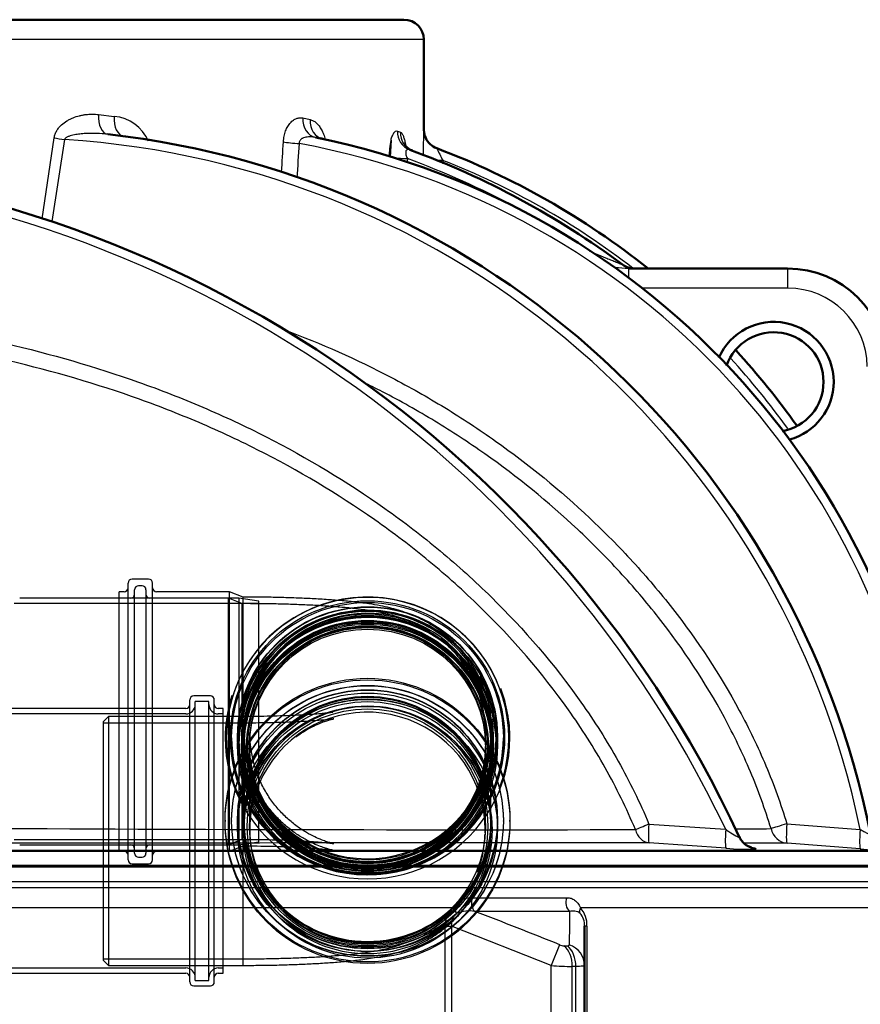
# Model space of a CAD drawing. Units: millimetres. Extents: x 0 to 420, y 0 to 297.
# Drawn here: x 275 to 292, y 226 to 246 of the extents above; entities that cross this region are included whole.
import ezdxf
from ezdxf.lldxf.tags import DXFTag

# ---------------------------------------------------------------- set-up
doc = ezdxf.new("R2010")
doc.units = ezdxf.units.MM
for name, color, linetype in [('CEV_PVC_FI125', 7, 'Continuous'), ('CEV_PVC_FI125_SH', 7, 'Continuous'), ('Default', 7, 'Continuous'), ('DRSNA_SPOJKA_DN1', 7, 'Continuous'), ('KOLENO_PVC_FI125', 7, 'Continuous'), ('POVIŠEK_1200X750', 7, 'Continuous'), ('VMESNIK_FI1200_H', 7, 'Continuous')]:
    doc.layers.add(name, color=color, linetype=linetype)
tags = doc.linetypes.add('HIDDEN2', pattern=[4.7625, 3.175, -1.5875]).pattern_tags.tags
tags[6:7] = [DXFTag(74, 4), DXFTag(75, 0), DXFTag(340, '0'), DXFTag(46, 0.0), DXFTag(50, 0.0), DXFTag(44, 0.0), DXFTag(45, 0.0)]
tags[4:5] = [DXFTag(74, 4), DXFTag(75, 0), DXFTag(340, '0'), DXFTag(46, 0.0), DXFTag(50, 0.0), DXFTag(44, 0.0), DXFTag(45, 0.0)]

# ---------------------------------------------------------------- blocks, each defined once
blk = doc.blocks.new('SE6')
at = {"layer": 'CEV_PVC_FI125', "color": 7, "linetype": 'HIDDEN2', "lineweight": 25}
for p, q in [((279.408, 231.671), (279.408, 231.662)), ((279.54, 231.671), (279.54, 231.651)), ((284.492, 231.651), (284.492, 231.671)), ((284.624, 231.662), (284.624, 231.671)), ((279.156, 231.648), (279.156, 231.619)), ((279.18, 231.637), (279.18, 231.631)), ((279.264, 231.646), (279.264, 231.621)), ((279.288, 231.637), (279.288, 231.631)), ((279.408, 231.605), (279.408, 231.475)), ((279.432, 231.614), (279.432, 231.476)), ((279.54, 231.616), (279.54, 231.477)), ((279.648, 231.461), (279.648, 229.86)), ((284.384, 229.86), (284.384, 231.461)), ((284.492, 231.477), (284.492, 231.616)), ((284.516, 231.477), (284.516, 231.605)), ((284.6, 231.476), (284.6, 231.614)), ((284.624, 231.475), (284.624, 231.605)), ((284.744, 231.631), (284.744, 231.637)), ((284.768, 231.621), (284.768, 231.646)), ((284.852, 231.631), (284.852, 231.637)), ((284.876, 231.619), (284.876, 231.648)), ((279.54, 231.451), (279.54, 229.895)), ((284.492, 229.895), (284.492, 231.451))]:
    blk.add_line(p, q, dxfattribs=at)
for centre, major_axis, start_param, end_param in [((282.016, 231.631), (2.836, 0), 0, 3.445378), ((282.016, 231.637), (-2.836, 0), 2.772892, 6.283185), ((282.016, 231.614), (2.584, 0), 0.658218, 6.283185), ((282.016, 231.476), (2.584, 0), 0.906173, 6.283185), ((282.016, 231.651), (2.476, 0), 1.094353, 3.497075), ((282.016, 231.671), (2.476, 0), 0, 3.459033), ((282.016, 231.653), (-2.531, 0), 3.334399, 6.283185), ((282.016, 231.616), (-2.476, 0), 3.98705, 6.283185), ((282.016, 231.651), (2.476, 0), 0, 0.931207), ((282.016, 231.616), (-2.476, 0), 0, 3.864809), ((282.016, 231.476), (2.584, 0), 0, 0.837345), ((282.016, 231.614), (2.584, 0), 0, 0.5089), ((282.016, 231.621), (-2.752, 0), 5.839466, 6.283185), ((282.016, 231.621), (-2.752, 0), 0, 3.56844), ((282.016, 231.619), (2.86, 0), 2.833516, 3.141593), ((282.016, 231.619), (2.86, 0), 0, 0.362162), ((282.016, 231.653), (-2.531, 0), 0.043653, 3.28534), ((282.016, 231.653), (-2.531, 0), 0, 0.013143), ((282.016, 231.671), (2.476, 0), 3.75858, 6.283185), ((282.016, 231.648), (-2.86, 0), 0, 3.141593), ((282.016, 231.637), (-2.836, 0), 0, 0.542798), ((282.016, 231.631), (2.728, 0), 3.141593, 6.283185), ((282.016, 231.651), (2.476, 0), 3.519045, 6.283185)]:
    blk.add_ellipse(centre, major_axis=major_axis, ratio=0.996084, start_param=start_param, end_param=end_param, dxfattribs=at)
for centre, major_axis in [((282.016, 231.646), (2.752, 0)), ((282.016, 231.637), (-2.728, 0)), ((282.016, 231.671), (-2.608, 0)), ((282.016, 231.662), (-2.608, 0)), ((282.016, 231.605), (2.608, 0)), ((282.016, 231.475), (2.608, 0)), ((282.016, 231.605), (2.5, 0)), ((282.016, 231.463), (2.527, 0)), ((282.016, 231.477), (2.5, 0)), ((282.016, 231.451), (2.5, 0)), ((282.016, 231.477), (2.476, 0)), ((282.016, 231.451), (2.476, 0)), ((282.016, 231.461), (2.427, 0)), ((282.016, 231.463), (-2.411, 0)), ((282.016, 231.461), (2.368, 0)), ((282.016, 229.895), (-2.476, 0)), ((282.016, 229.86), (2.416, 0)), ((282.016, 229.86), (2.368, 0))]:
    blk.add_ellipse(centre, major_axis=major_axis, ratio=0.996084, dxfattribs=at)
at = {"layer": 'CEV_PVC_FI125_SH', "color": 7, "linetype": 'HIDDEN2', "lineweight": 25}
for p, q in [((279.432, 234.439), (275.032, 234.439)), ((279.432, 234.439), (279.432, 229.487)), ((279.832, 234.379), (279.432, 234.439)), ((279.832, 234.331), (274.924, 234.331)), ((279.832, 229.547), (279.832, 234.379)), ((274.924, 229.595), (279.832, 229.595)), ((275.032, 229.487), (279.432, 229.487)), ((279.432, 229.487), (279.832, 229.547))]:
    blk.add_line(p, q, dxfattribs=at)
at = {"layer": 'DRSNA_SPOJKA_DN1', "color": 7, "linetype": 'HIDDEN2', "lineweight": 25}
for p, q in [((278.86, 232.475), (278.528, 232.475)), ((278.448, 226.731), (278.448, 232.395)), ((278.556, 226.759), (278.556, 232.367)), ((278.832, 232.367), (278.556, 232.367)), ((278.832, 226.759), (278.832, 232.367)), ((278.94, 226.731), (278.94, 232.395)), ((278.368, 232.223), (274.264, 232.223)), ((278.368, 232.115), (274.264, 232.115)), ((279.116, 232.223), (279.02, 232.223)), ((279.116, 232.115), (279.02, 232.115)), ((279.116, 226.903), (279.116, 232.223)), ((274.264, 227.011), (278.368, 227.011)), ((279.02, 227.011), (279.116, 227.011)), ((274.264, 226.903), (278.368, 226.903)), ((278.556, 226.759), (278.832, 226.759)), ((279.02, 226.903), (279.116, 226.903)), ((278.528, 226.651), (278.86, 226.651))]:
    blk.add_line(p, q, dxfattribs=at)
for centre, radius, start, end in [((278.528, 232.395), 0.08, 90, 180), ((278.86, 232.395), 0.08, 0, 90), ((278.368, 232.303), 0.08, 270, 0), ((278.368, 232.303), 0.188, 270, 0), ((279.02, 232.303), 0.188, 180, 270), ((279.02, 232.303), 0.08, 180, 270), ((278.368, 226.823), 0.188, 0, 90), ((279.02, 226.823), 0.188, 90, 180), ((278.368, 226.823), 0.08, 0, 90), ((278.528, 226.731), 0.08, 180, 270), ((278.86, 226.731), 0.08, 270, 360), ((279.02, 226.823), 0.08, 90, 180)]:
    blk.add_arc(centre, radius, start, end, dxfattribs=at)
at = {"layer": 'KOLENO_PVC_FI125', "color": 7, "linetype": 'HIDDEN2', "lineweight": 25}
for p, q in [((277.62, 234.823), (277.288, 234.823)), ((277.208, 229.183), (277.208, 234.743)), ((277.488, 234.691), (277.42, 234.691)), ((277.7, 229.183), (277.7, 234.743)), ((277.032, 229.355), (277.032, 234.571)), ((277.128, 234.571), (277.032, 234.571)), ((277.26, 234.439), (277.032, 234.439)), ((277.34, 229.315), (277.34, 234.611)), ((277.568, 234.611), (277.568, 229.315)), ((279.222, 234.439), (277.648, 234.439)), ((279.247, 234.571), (277.78, 234.571)), ((279.222, 229.487), (279.222, 234.439)), ((279.491, 234.331), (279.222, 234.439)), ((279.247, 229.355), (279.247, 234.571)), ((279.516, 234.463), (279.247, 234.571)), ((279.516, 229.463), (279.516, 234.463)), ((276.816, 232.063), (276.716, 231.963)), ((276.816, 232.063), (276.816, 227.063)), ((279.516, 232.063), (276.816, 232.063)), ((276.716, 227.163), (276.716, 231.963)), ((279.516, 231.931), (276.716, 231.931)), ((279.648, 231.742), (279.648, 231.494)), ((284.384, 231.494), (284.384, 231.742)), ((284.516, 231.503), (284.516, 231.742)), ((279.156, 229.981), (279.156, 229.951)), ((279.288, 229.969), (279.288, 229.963)), ((279.408, 230.003), (279.408, 229.995)), ((279.408, 229.937), (279.408, 229.807)), ((279.54, 230.003), (279.54, 229.983)), ((279.54, 229.949), (279.54, 229.81)), ((284.492, 229.983), (284.492, 230.003)), ((284.492, 229.81), (284.492, 229.949)), ((284.624, 229.995), (284.624, 230.003)), ((284.624, 229.807), (284.624, 229.937)), ((284.744, 229.963), (284.744, 229.969)), ((284.876, 229.951), (284.876, 229.981)), ((277.032, 229.487), (277.26, 229.487)), ((277.648, 229.487), (279.222, 229.487)), ((279.222, 229.487), (279.493, 229.596)), ((277.032, 229.355), (277.128, 229.355)), ((277.78, 229.355), (279.247, 229.355)), ((279.247, 229.355), (279.516, 229.463)), ((279.516, 227.063), (279.516, 229.463)), ((277.288, 229.103), (277.62, 229.103)), ((277.42, 229.235), (277.488, 229.235)), ((276.716, 227.195), (279.516, 227.195)), ((276.716, 227.163), (276.816, 227.063)), ((276.816, 227.063), (279.516, 227.063))]:
    blk.add_line(p, q, dxfattribs=at)
for centre, radius, start, end in [((277.288, 234.743), 0.08, 90, 180), ((277.62, 234.743), 0.08, 0, 90), ((277.128, 234.651), 0.08, 270, 0), ((277.42, 234.611), 0.08, 90, 180), ((277.488, 234.611), 0.08, 0, 90), ((277.78, 234.651), 0.08, 180, 270), ((277.26, 234.519), 0.08, 270, 0), ((277.648, 234.519), 0.08, 180, 270), ((282.013, 229.786), 2.364, 0, 208.8562), ((281.972, 229.781), 2.324, 164.8859, 208.2304), ((282.013, 229.786), 2.364, 338.8619, 357.7921), ((282.013, 229.786), 2.364, 358.5875, 0), ((277.26, 229.407), 0.08, 0, 90), ((277.648, 229.407), 0.08, 90, 180), ((277.128, 229.275), 0.08, 0, 90), ((277.42, 229.315), 0.08, 180, 270), ((277.488, 229.315), 0.08, 270, 0), ((277.78, 229.275), 0.08, 90, 180), ((277.288, 229.183), 0.08, 180, 270), ((277.62, 229.183), 0.08, 270, 360)]:
    blk.add_arc(centre, radius, start, end, dxfattribs=at)
for centre, major_axis in [((282.016, 231.503), (-2.5, 0)), ((282.016, 231.494), (2.4, 0)), ((282.016, 231.494), (2.368, 0)), ((282.016, 229.981), (-2.86, 0)), ((282.016, 229.951), (-2.86, 0)), ((282.016, 229.969), (2.728, 0)), ((282.016, 229.963), (-2.728, 0)), ((282.016, 230.003), (-2.608, 0)), ((282.016, 229.995), (-2.608, 0)), ((282.016, 229.937), (-2.608, 0)), ((282.016, 230.003), (-2.476, 0)), ((282.016, 229.983), (-2.476, 0)), ((282.016, 229.807), (-2.608, 0)), ((282.016, 229.784), (-2.5, 0)), ((282.016, 229.949), (2.476, 0)), ((282.016, 229.81), (2.476, 0))]:
    blk.add_ellipse(centre, major_axis=major_axis, ratio=0.996084, dxfattribs=at)
for major_axis, start_param, end_param in [((2.5, 0), 3.141593, 3.395727), ((2.368, 0), 3.141593, 3.475055), ((2.5, 0), 6.274309, 6.283185)]:
    blk.add_ellipse((282.016, 231.742), major_axis=major_axis, ratio=0.996084, start_param=start_param, end_param=end_param, dxfattribs=at)
for points, knots in [([(284.516, 231.742), (284.513, 231.85), (284.506, 232.036), (284.451, 232.337), (284.364, 232.619), (284.248, 232.883), (284.108, 233.126), (283.947, 233.345), (283.769, 233.54), (283.579, 233.71), (283.383, 233.854), (283.187, 233.972), (282.994, 234.067), (282.81, 234.142), (282.631, 234.201), (282.453, 234.249), (282.257, 234.291), (282.017, 234.332), (281.744, 234.366), (281.445, 234.394), (281.145, 234.416), (280.832, 234.434), (280.502, 234.447), (280.169, 234.456), (279.833, 234.462), (279.63, 234.462), (279.516, 234.463)], [0, 0, 0, 0, 0.04166, 0.084347, 0.12585, 0.166256, 0.205611, 0.243931, 0.281194, 0.317342, 0.352258, 0.385767, 0.417758, 0.44855, 0.479275, 0.511541, 0.548184, 0.595108, 0.657819, 0.710335, 0.759406, 0.810807, 0.860229, 0.908582, 0.956353, 1, 1, 1, 1]), ([(279.49, 234.331), (279.49, 234.331), (279.49, 234.326), (279.49, 234.309), (279.49, 234.297), (279.49, 234.265), (279.49, 234.246), (279.49, 234.176), (279.49, 234.116), (279.491, 233.966), (279.491, 233.879), (279.491, 233.731), (279.491, 233.678), (279.491, 233.568), (279.491, 233.509), (279.491, 233.328), (279.491, 233.199), (279.491, 232.925), (279.491, 232.778), (279.491, 232.481), (279.491, 232.329), (279.491, 232.018), (279.491, 231.863), (279.491, 231.558), (279.491, 231.405), (279.491, 231.108), (279.491, 230.965), (279.491, 230.694), (279.491, 230.564), (279.491, 230.326), (279.491, 230.218), (279.49, 230.072), (279.49, 230.026), (279.49, 229.94), (279.49, 229.901), (279.49, 229.794), (279.49, 229.735), (279.49, 229.647), (279.49, 229.618), (279.49, 229.598), (279.49, 229.595), (279.49, 229.595)], [0.2642256, 0.2642256, 0.2642256, 0.2642256, 0.28125, 0.28125, 0.296875, 0.296875, 0.3125, 0.3125, 0.34375, 0.34375, 0.375, 0.375, 0.390625, 0.390625, 0.40625, 0.40625, 0.4375, 0.4375, 0.46875, 0.46875, 0.5, 0.5, 0.53125, 0.53125, 0.5625, 0.5625, 0.59375, 0.59375, 0.625, 0.625, 0.65625, 0.65625, 0.671875, 0.671875, 0.6875, 0.6875, 0.71875, 0.71875, 0.75, 0.75, 0.7644187, 0.7644187, 0.7644187, 0.7644187]), ([(284.384, 231.742), (284.381, 231.848), (284.374, 232.029), (284.319, 232.321), (284.233, 232.594), (284.118, 232.849), (283.979, 233.082), (283.82, 233.291), (283.645, 233.476), (283.46, 233.636), (283.27, 233.77), (283.08, 233.879), (282.896, 233.966), (282.719, 234.034), (282.547, 234.088), (282.37, 234.133), (282.165, 234.174), (281.924, 234.211), (281.651, 234.243), (281.354, 234.269), (281.046, 234.29), (280.722, 234.307), (280.392, 234.319), (280.06, 234.326), (279.752, 234.33), (279.575, 234.33), (279.49, 234.33)], [0, 0, 0, 0, 0.041556, 0.084069, 0.125346, 0.165482, 0.204529, 0.242502, 0.279377, 0.31509, 0.349511, 0.382473, 0.41398, 0.444621, 0.475865, 0.509477, 0.549293, 0.603805, 0.661254, 0.713411, 0.768115, 0.819602, 0.869497, 0.91854, 0.967123, 1, 1, 1, 1]), ([(281.317, 232.147), (281.317, 232.147), (281.309, 232.145), (281.267, 232.139), (281.189, 232.13), (281.074, 232.118), (280.92, 232.106), (280.732, 232.094), (280.512, 232.083), (280.266, 232.073), (280.002, 232.067), (279.744, 232.063), (279.592, 232.063), (279.516, 232.063)], [0.5918122, 0.5918122, 0.5918122, 0.5918122, 0.6130877, 0.6412668, 0.6729273, 0.7081253, 0.7465134, 0.7875051, 0.8304614, 0.8748165, 0.9201198, 0.9660269, 1, 1, 1, 1]), ([(280.58, 231.654), (280.629, 231.691), (280.733, 231.762), (280.888, 231.85), (281.033, 231.918), (281.151, 231.963), (281.241, 231.992), (281.303, 232.009), (281.338, 232.016), (281.345, 232.018), (281.321, 232.014), (281.264, 232.006), (281.171, 231.995), (281.041, 231.983), (280.873, 231.97), (280.67, 231.958), (280.439, 231.947), (280.184, 231.939), (279.915, 231.933), (279.683, 231.931), (279.558, 231.931), (279.516, 231.931)], [0.2937907, 0.2937907, 0.2937907, 0.2937907, 0.3291487, 0.3671535, 0.4006504, 0.4298344, 0.4560313, 0.4810245, 0.5065849, 0.5338155, 0.5639507, 0.59787, 0.6359371, 0.6779879, 0.7234575, 0.7716042, 0.8217077, 0.873171, 0.925535, 0.9784532, 1, 1, 1, 1]), ([(279.516, 229.462), (279.544, 229.463), (279.656, 229.463), (279.876, 229.461), (280.149, 229.455), (280.411, 229.447), (280.651, 229.436), (280.864, 229.424), (281.037, 229.41), (281.168, 229.398), (281.256, 229.388), (281.307, 229.381), (281.322, 229.378), (281.305, 229.381), (281.256, 229.392), (281.177, 229.415), (281.067, 229.452), (280.925, 229.51), (280.754, 229.597), (280.562, 229.717), (280.362, 229.872), (280.167, 230.06), (279.99, 230.275), (279.834, 230.516), (279.708, 230.774), (279.628, 230.983), (279.604, 231.093), (279.599, 231.117)], [0, 0, 0, 0, 0.013691, 0.065417, 0.116994, 0.168164, 0.218639, 0.268048, 0.315888, 0.356583, 0.393895, 0.427436, 0.457413, 0.484725, 0.510852, 0.537044, 0.565176, 0.597403, 0.635394, 0.679215, 0.727077, 0.777258, 0.828843, 0.881311, 0.934336, 0.987713, 1, 1, 1, 1]), ([(279.49, 229.594), (279.535, 229.594), (279.663, 229.595), (279.899, 229.592), (280.173, 229.587), (280.435, 229.578), (280.676, 229.567), (280.889, 229.554), (281.062, 229.541), (281.192, 229.528), (281.28, 229.518), (281.331, 229.51), (281.346, 229.507), (281.329, 229.511), (281.28, 229.522), (281.201, 229.545), (281.092, 229.584), (280.952, 229.643), (280.784, 229.732), (280.596, 229.854), (280.403, 230.012), (280.219, 230.2), (280.051, 230.417), (279.91, 230.655), (279.818, 230.848), (279.787, 230.951), (279.781, 230.971)], [0, 0, 0, 0, 0.023635, 0.07844, 0.133072, 0.187277, 0.240758, 0.293129, 0.343864, 0.387051, 0.42663, 0.462153, 0.493813, 0.522562, 0.549978, 0.577423, 0.606868, 0.640595, 0.680292, 0.725856, 0.775355, 0.827102, 0.880221, 0.934197, 0.988711, 1, 1, 1, 1]), ([(284.23, 228.939), (284.255, 229.006), (284.297, 229.134), (284.327, 229.265), (284.34, 229.327)], [0.85826529, 0.85826529, 0.85826529, 0.85826529, 0.88856765, 0.91537976, 0.91537976, 0.91537976, 0.91537976]), ([(279.516, 227.063), (279.581, 227.063), (279.742, 227.063), (280.034, 227.066), (280.364, 227.074), (280.689, 227.085), (281.002, 227.101), (281.305, 227.12), (281.599, 227.145), (281.897, 227.177), (282.167, 227.217), (282.407, 227.265), (282.61, 227.318), (282.803, 227.381), (283.006, 227.463), (283.217, 227.569), (283.433, 227.705), (283.646, 227.871), (283.847, 228.065), (284.03, 228.286), (284.188, 228.529), (284.319, 228.792), (284.39, 228.99), (284.421, 229.097), (284.424, 229.111)], [0, 0, 0, 0, 0.024895, 0.072304, 0.1198702, 0.1677834, 0.2163258, 0.265937, 0.3174136, 0.3724867, 0.4362025, 0.4822758, 0.5166556, 0.5503537, 0.5840898, 0.6191921, 0.6563181, 0.6950217, 0.7347601, 0.7751784, 0.8160435, 0.8571979, 0.89854, 0.9044546, 0.9044546, 0.9044546, 0.9044546]), ([(283.144, 227.684), (283.214, 227.723), (283.355, 227.812), (283.56, 227.971), (283.755, 228.16), (283.915, 228.355), (284.005, 228.49), (284.04, 228.549)], [0.6154865, 0.6154865, 0.6154865, 0.6154865, 0.6510797, 0.6889391, 0.7278698, 0.767503, 0.7966961, 0.7966961, 0.7966961, 0.7966961]), ([(279.516, 227.195), (279.581, 227.195), (279.741, 227.195), (280.032, 227.198), (280.36, 227.206), (280.683, 227.217), (280.994, 227.232), (281.294, 227.252), (281.585, 227.276), (281.877, 227.308), (282.137, 227.346), (282.367, 227.392), (282.559, 227.441), (282.721, 227.492), (282.824, 227.532), (282.863, 227.548)], [0, 0, 0, 0, 0.0249795, 0.0725485, 0.120268, 0.1683179, 0.216966, 0.2666282, 0.3180535, 0.3728528, 0.4356195, 0.4797584, 0.5140247, 0.5473574, 0.5674506, 0.5674506, 0.5674506, 0.5674506])]:
    blk.add_open_spline(points, degree=3, knots=knots, dxfattribs=at)
for points in [[(279.729, 230.387), (279.744, 230.442), (279.759, 230.492), (279.774, 230.54)], [(284.379, 229.865), (284.378, 229.884), (284.377, 229.903), (284.375, 229.922)]]:
    blk.add_open_spline(points, degree=3, dxfattribs=at)
at = {"layer": 'POVIŠEK_1200X750', "color": 7, "linetype": 'Continuous', "lineweight": 50}
for p, q in [((252.748, 246.063), (282.748, 246.063)), ((283.148, 243.842), (283.148, 245.663)), ((287.257, 241.063), (290.453, 241.063)), ((293.741, 229.361), (241.755, 229.361)), ((294.228, 229.063), (241.268, 229.063))]:
    blk.add_line(p, q, dxfattribs=at)
at = {"layer": 'POVIŠEK_1200X750', "color": 7, "linetype": 'Continuous', "lineweight": 25}
for p, q in [((283.148, 245.663), (252.348, 245.663)), ((276.617, 244.158), (276.932, 244.119)), ((280.719, 244.088), (280.862, 244.057)), ((282.616, 243.825), (282.676, 243.802)), ((275.484, 242.064), (275.726, 243.689)), ((275.931, 243.654), (275.679, 242.005)), ((282.488, 243.644), (282.472, 243.299)), ((283.527, 243.238), (283.527, 243.169)), ((287.257, 241.063), (287.257, 240.882)), ((290.453, 241.063), (290.453, 240.67)), ((290.453, 240.67), (287.534, 240.67)), ((287.666, 229.903), (289.208, 229.8)), ((290.437, 229.908), (291.909, 229.794)), ((289.214, 229.418), (287.672, 229.522)), ((291.912, 229.403), (290.44, 229.518)), ((289.816, 229.413), (289.818, 229.407)), ((289.818, 229.407), (289.821, 229.401))]:
    blk.add_line(p, q, dxfattribs=at)
at = {"layer": 'POVIŠEK_1200X750', "color": 7, "linetype": 'Continuous', "lineweight": 50}
for centre, radius, start, end in [((282.748, 245.663), 0.4, 0, 90), ((274.84, 226.256), 17.615, 11.2601, 83.603), ((283.507, 243.847), 0.359, 180.1788, 206.4425), ((277.85, 228.303), 15.707, 5.159, 78.5191), ((283.548, 243.854), 0.4, 204.6621, 249.3041), ((277.103, 227.678), 16.791, 53.3096, 69.9302), ((277.867, 228.817), 15.674, 51.3767, 69.3041), ((268.175, 219.741), 23.496, 24.8949, 91.0421), ((287.374, 241.463), 0.4, 233.3096, 270), ((290.453, 239.063), 2, 1, 90), ((290.173, 238.788), 1.204, 0, 156.4531), ((290.173, 238.784), 1, 0, 160.9285), ((277.867, 228.817), 15.674, 35.4457, 42.5387), ((290.173, 238.784), 1, 279.6055, 0), ((290.173, 238.788), 1.204, 285.1337, 0)]:
    blk.add_arc(centre, radius, start, end, dxfattribs=at)
at = {"layer": 'POVIŠEK_1200X750', "color": 7, "linetype": 'Continuous', "lineweight": 25}
for centre, radius, start, end in [((276.862, 243.303), 0.819, 23.1329, 85.1251), ((274.84, 226.256), 17.432, 11.7103, 86.4119), ((-939.311, 316.757), 1221.83, 356.53925, 356.567745), ((-851.215, 313.518), 1134.022, 356.428897, 356.463827), ((277.85, 228.303), 15.525, 5.4949, 79.618), ((284.131, 243.282), 1.683, 167.5898, 179.2409), ((286.208, 243.282), 3.738, 174.4489, 179.7299), ((288.11, 245.67), 5.188, 204.9685, 207.9542), ((277.103, 227.678), 16.608, 61.5941, 69.8793), ((277.867, 228.817), 15.491, 52.2466, 68.5709), ((268.175, 219.741), 23.315, 25.5595, 91.0502), ((286.423, 230.566), 10.529, 85.4569, 86.903), ((290.453, 239.07), 1.6, 1, 90), ((277.867, 228.817), 15.491, 35.6529, 42.3971), ((284.233, 1919.532), 1689.744, 269.614369, 270.107201), ((290.13, 231.002), 1.515, 232.5403, 244.9383), ((286.524, 575.939), 346.148, 270.47816, 270.595), ((284.678, -6549.289), 6778.812, 89.9746981, 90.0992073), ((286.632, -1267.795), 1497.317, 89.8543, 89.887479), ((289.619, 233.059), 3.664, 263.6483, 273.1636), ((289.012, 225.311), 4.18, 78.9113, 79.9885), ((292.429, 234.156), 4.781, 263.791, 270.554)]:
    blk.add_arc(centre, radius, start, end, dxfattribs=at)
for centre, major_axis, ratio, start_param, end_param in [((276.847, 244.158), (0.045, 0.398), 0.573481, 1.635003, 3.141593), ((277.17, 244.119), (0.052, 0.397), 0.593109, 1.648022, 3.141593), ((281.056, 244.088), (0.08, 0.392), 0.837281, 1.73924, 3.141593), ((281.203, 244.057), (0.083, 0.391), 0.84631, 1.748982, 3.141593), ((283.002, 243.825), (0.137, 0.376), 0.961114, 1.90849, 3.141593), ((283.063, 243.802), (0.139, 0.375), 0.965352, 1.913555, 3.141593), ((275.933, 243.689), (-0.396, 0.058), 0.088208, 1.032734, 1.578233), ((280.654, 243.608), (-0.399, 0.025), 0.086639, 0.617553, 1.560372), ((282.828, 243.305), (-0.4, 0.01), 0.082908, 0.831273, 1.542853), ((283.54, 243.27), (-0.4, 0.001), 0.081269, 1.236529, 1.539159), ((287.7, 229.921), (-0.369, -0.154), 0.008221, 0.594092, 1.474839), ((287.7, 229.921), (-0.027, -0.399), 0.082224, 4.762437, 6.231882), ((290.472, 229.916), (-0.383, -0.116), 0.005776, -1.48235, -0.397191), ((290.472, 229.916), (-0.031, -0.399), 0.084396, 4.739184, 6.249019), ((287.7, 229.921), (0, -0.4), 0.806165, 5.042527, 6.196702), ((289.243, 229.816), (-0.027, -0.399), 0.082795, 4.759187, 6.234688), ((290.472, 229.916), (-0.001, -0.4), 0.915838, 4.984039, 6.198317), ((291.944, 229.801), (-0.031, -0.399), 0.085025, 4.737101, 6.251169), ((289.848, 229.805), (-0.363, -0.168), 0.998632, 0, 1.062249), ((289.851, 229.8), (-0.363, -0.168), 0.998615, 0, 1.062689), ((289.846, 229.811), (-0.363, -0.169), 0.998648, 0.213742, 1.061809)]:
    blk.add_ellipse(centre, major_axis=major_axis, ratio=ratio, start_param=start_param, end_param=end_param, dxfattribs=at)
at = {"layer": 'POVIŠEK_1200X750', "color": 7, "linetype": 'Continuous', "lineweight": 50}
blk.add_ellipse((289.846, 229.811), major_axis=(-0.363, -0.169), ratio=0.998648, start_param=0, end_param=0.213742, dxfattribs=at)
at = {"layer": 'POVIŠEK_1200X750', "color": 7, "linetype": 'Continuous', "lineweight": 25}
for points, knots in [([(275.726, 243.689), (275.73, 243.715), (275.736, 243.741), (275.754, 243.789), (275.765, 243.812), (275.79, 243.856), (275.805, 243.876), (275.836, 243.914), (275.852, 243.931), (275.905, 243.98), (275.942, 244.008), (276.001, 244.044), (276.022, 244.055), (276.062, 244.075), (276.083, 244.084), (276.145, 244.109), (276.187, 244.123), (276.251, 244.139), (276.272, 244.143), (276.315, 244.151), (276.337, 244.155), (276.402, 244.163), (276.445, 244.165), (276.531, 244.165), (276.574, 244.163), (276.617, 244.158)], [0, 0, 0, 0, 0.0625, 0.0625, 0.125, 0.125, 0.1875, 0.1875, 0.25, 0.25, 0.375, 0.375, 0.4375, 0.4375, 0.5, 0.5, 0.625, 0.625, 0.6875, 0.6875, 0.75, 0.75, 0.875, 0.875, 1, 1, 1, 1]), ([(280.327, 243.608), (280.33, 243.647), (280.335, 243.686), (280.346, 243.741), (280.351, 243.76), (280.361, 243.795), (280.366, 243.812), (280.379, 243.845), (280.385, 243.861), (280.4, 243.891), (280.408, 243.906), (280.432, 243.947), (280.45, 243.971), (280.478, 244.003), (280.488, 244.012), (280.508, 244.03), (280.518, 244.038), (280.538, 244.052), (280.549, 244.059), (280.57, 244.07), (280.58, 244.074), (280.612, 244.086), (280.634, 244.091), (280.677, 244.094), (280.698, 244.092), (280.719, 244.088)], [0, 0, 0, 0, 0.125, 0.125, 0.1875, 0.1875, 0.25, 0.25, 0.3125, 0.3125, 0.375, 0.375, 0.5, 0.5, 0.5625, 0.5625, 0.625, 0.625, 0.6875, 0.6875, 0.75, 0.75, 0.875, 0.875, 1, 1, 1, 1]), ([(280.862, 244.057), (280.884, 244.052), (280.905, 244.044), (280.947, 244.022), (280.967, 244.008), (280.996, 243.982), (281.006, 243.972), (281.024, 243.952), (281.034, 243.941), (281.06, 243.906), (281.076, 243.881), (281.099, 243.838), (281.107, 243.824), (281.121, 243.793), (281.128, 243.777), (281.147, 243.727), (281.158, 243.692), (281.168, 243.655), (281.168, 243.654), (281.168, 243.653)], [0, 0, 0, 0, 0.125, 0.125, 0.25, 0.25, 0.3125, 0.3125, 0.375, 0.375, 0.5, 0.5, 0.5625, 0.5625, 0.625, 0.625, 0.75, 0.75, 0.752599, 0.752599, 0.752599, 0.752599]), ([(276.802, 243.761), (276.728, 243.769), (276.653, 243.775), (276.503, 243.78), (276.428, 243.779), (276.316, 243.773), (276.278, 243.77), (276.204, 243.762), (276.166, 243.756), (276.111, 243.746), (276.093, 243.741), (276.056, 243.732), (276.038, 243.726), (276.011, 243.716), (276.003, 243.713), (275.986, 243.705), (275.977, 243.7), (275.961, 243.69), (275.953, 243.685), (275.94, 243.671), (275.934, 243.663), (275.931, 243.654)], [0, 0, 0, 0, 0.25, 0.25, 0.5, 0.5, 0.625, 0.625, 0.75, 0.75, 0.8125, 0.8125, 0.875, 0.875, 0.90625, 0.90625, 0.9375, 0.9375, 0.96875, 0.96875, 1, 1, 1, 1]), ([(282.488, 243.644), (282.492, 243.66), (282.496, 243.675), (282.505, 243.704), (282.51, 243.718), (282.52, 243.742), (282.526, 243.754), (282.534, 243.769), (282.536, 243.774), (282.542, 243.783), (282.545, 243.787), (282.559, 243.806), (282.57, 243.817), (282.593, 243.828), (282.605, 243.829), (282.616, 243.825)], [0, 0, 0, 0, 0.125, 0.125, 0.25, 0.25, 0.375, 0.375, 0.4375, 0.4375, 0.5, 0.5, 0.75, 0.75, 1, 1, 1, 1]), ([(282.676, 243.802), (282.685, 243.798), (282.695, 243.791), (282.708, 243.774), (282.713, 243.767), (282.721, 243.752), (282.726, 243.744), (282.738, 243.717), (282.745, 243.695), (282.756, 243.659), (282.759, 243.646), (282.766, 243.619), (282.769, 243.605), (282.775, 243.573), (282.778, 243.555), (282.781, 243.537)], [0, 0, 0, 0, 0.125, 0.125, 0.1875, 0.1875, 0.25, 0.25, 0.375, 0.375, 0.4375, 0.4375, 0.5, 0.5, 0.573548, 0.573548, 0.573548, 0.573548]), ([(283.14, 243.334), (283.14, 243.35), (283.14, 243.366), (283.141, 243.418), (283.141, 243.454), (283.142, 243.524), (283.142, 243.557), (283.143, 243.604), (283.144, 243.619), (283.144, 243.649), (283.144, 243.663), (283.145, 243.704), (283.146, 243.729), (283.146, 243.762), (283.147, 243.772), (283.147, 243.79), (283.147, 243.799), (283.148, 243.822), (283.148, 243.834), (283.148, 243.844), (283.148, 243.846), (283.148, 243.847)], [0.0704086, 0.0704086, 0.0704086, 0.0704086, 0.125, 0.125, 0.25, 0.25, 0.375, 0.375, 0.4375, 0.4375, 0.5, 0.5, 0.625, 0.625, 0.6875, 0.6875, 0.75, 0.75, 0.875, 0.875, 0.9100469, 0.9100469, 0.9100469, 0.9100469]), ([(280.976, 243.696), (280.944, 243.702), (280.911, 243.707), (280.861, 243.709), (280.845, 243.709), (280.812, 243.707), (280.796, 243.705), (280.763, 243.699), (280.747, 243.695), (280.724, 243.686), (280.717, 243.683), (280.702, 243.675), (280.695, 243.671), (280.681, 243.661), (280.675, 243.655), (280.664, 243.642), (280.659, 243.635), (280.651, 243.619), (280.648, 243.61), (280.646, 243.592), (280.646, 243.583), (280.648, 243.573)], [0, 0, 0, 0, 0.25, 0.25, 0.375, 0.375, 0.5, 0.5, 0.625, 0.625, 0.6875, 0.6875, 0.75, 0.75, 0.8125, 0.8125, 0.875, 0.875, 0.9375, 0.9375, 1, 1, 1, 1]), ([(282.865, 243.449), (282.856, 243.452), (282.848, 243.454), (282.832, 243.456), (282.824, 243.455), (282.814, 243.452), (282.81, 243.451), (282.804, 243.447), (282.801, 243.445), (282.796, 243.439), (282.793, 243.436), (282.789, 243.428), (282.788, 243.424), (282.785, 243.414), (282.784, 243.409), (282.783, 243.398), (282.783, 243.393), (282.784, 243.375), (282.785, 243.362), (282.791, 243.337), (282.795, 243.324), (282.805, 243.298), (282.81, 243.285), (282.816, 243.272)], [0, 0, 0, 0, 0.125, 0.125, 0.25, 0.25, 0.3125, 0.3125, 0.375, 0.375, 0.4375, 0.4375, 0.5, 0.5, 0.5625, 0.5625, 0.625, 0.625, 0.75, 0.75, 0.875, 0.875, 1, 1, 1, 1]), ([(286.471, 241.41), (286.516, 241.392), (286.56, 241.375), (286.669, 241.331), (286.733, 241.306), (286.829, 241.267), (286.861, 241.254), (286.924, 241.228), (286.956, 241.216), (287.002, 241.197), (287.017, 241.19), (287.047, 241.178), (287.062, 241.172), (287.083, 241.164), (287.09, 241.161), (287.103, 241.155), (287.109, 241.153), (287.12, 241.148), (287.125, 241.146), (287.133, 241.143), (287.135, 241.142), (287.135, 241.142)], [0.0792328, 0.0792328, 0.0792328, 0.0792328, 0.25, 0.25, 0.5, 0.5, 0.625, 0.625, 0.75, 0.75, 0.8125, 0.8125, 0.875, 0.875, 0.90625, 0.90625, 0.9375, 0.9375, 0.96875, 0.96875, 1, 1, 1, 1]), ([(272.365, 240.001), (272.707, 239.951), (273.049, 239.896), (273.847, 239.753), (274.302, 239.66), (275.656, 239.347), (276.544, 239.091), (277.852, 238.627), (278.284, 238.459), (279.139, 238.093), (279.563, 237.895), (280.809, 237.259), (281.606, 236.78), (282.746, 235.972), (283.118, 235.687), (283.833, 235.091), (284.176, 234.781), (285.165, 233.81), (285.767, 233.111), (286.571, 231.97), (286.823, 231.572), (287.279, 230.756), (287.485, 230.336), (287.666, 229.903)], [0.1410893, 0.1410893, 0.1410893, 0.1410893, 0.1875, 0.1875, 0.25, 0.25, 0.375, 0.375, 0.4375, 0.4375, 0.5, 0.5, 0.625, 0.625, 0.6875, 0.6875, 0.75, 0.75, 0.875, 0.875, 0.9375, 0.9375, 1, 1, 1, 1]), ([(280.351, 239.832), (281.08, 239.559), (281.795, 239.241), (282.678, 238.78), (282.859, 238.681), (283.216, 238.479), (283.393, 238.375), (283.916, 238.055), (284.257, 237.83), (285.254, 237.124), (285.885, 236.61), (286.777, 235.768), (287.067, 235.475), (287.623, 234.867), (287.888, 234.554), (288.643, 233.588), (289.093, 232.908), (289.578, 232.006), (289.672, 231.823), (289.85, 231.452), (289.935, 231.263), (290.176, 230.692), (290.317, 230.304), (290.437, 229.908)], [0.2550299, 0.2550299, 0.2550299, 0.2550299, 0.375, 0.375, 0.40625, 0.40625, 0.4375, 0.4375, 0.5, 0.5, 0.625, 0.625, 0.6875, 0.6875, 0.75, 0.75, 0.875, 0.875, 0.90625, 0.90625, 0.9375, 0.9375, 1, 1, 1, 1]), ([(287.395, 229.791), (287.217, 230.218), (287.014, 230.631), (286.563, 231.434), (286.314, 231.825), (285.52, 232.946), (284.925, 233.632), (283.948, 234.584), (283.609, 234.888), (282.902, 235.472), (282.535, 235.751), (281.41, 236.542), (280.623, 237.01), (279.394, 237.63), (278.975, 237.823), (278.132, 238.18), (277.706, 238.343), (276.417, 238.795), (275.542, 239.042), (274.208, 239.346), (273.76, 239.436), (273.056, 239.559), (272.803, 239.601), (272.55, 239.639)], [0, 0, 0, 0, 0.0625, 0.0625, 0.125, 0.125, 0.25, 0.25, 0.3125, 0.3125, 0.375, 0.375, 0.5, 0.5, 0.5625, 0.5625, 0.625, 0.625, 0.75, 0.75, 0.8125, 0.8125, 0.8474525, 0.8474525, 0.8474525, 0.8474525]), ([(290.119, 229.81), (290.001, 230.198), (289.863, 230.579), (289.627, 231.139), (289.543, 231.324), (289.368, 231.688), (289.277, 231.868), (288.8, 232.751), (288.358, 233.418), (287.615, 234.364), (287.355, 234.67), (286.808, 235.266), (286.524, 235.553), (285.647, 236.376), (285.027, 236.878), (284.047, 237.568), (283.712, 237.787), (283.198, 238.099), (283.024, 238.201), (282.673, 238.398), (282.495, 238.494), (282.189, 238.653), (282.062, 238.717), (281.934, 238.78)], [0, 0, 0, 0, 0.0625, 0.0625, 0.09375, 0.09375, 0.125, 0.125, 0.25, 0.25, 0.3125, 0.3125, 0.375, 0.375, 0.5, 0.5, 0.5625, 0.5625, 0.59375, 0.59375, 0.625, 0.625, 0.647144, 0.647144, 0.647144, 0.647144]), ([(291.909, 229.794), (291.934, 229.78), (291.958, 229.767), (291.993, 229.748), (292.005, 229.742), (292.027, 229.731), (292.037, 229.726), (292.057, 229.716), (292.067, 229.712), (292.079, 229.706), (292.083, 229.704), (292.091, 229.701), (292.094, 229.7), (292.103, 229.696), (292.108, 229.695), (292.114, 229.694), (292.116, 229.694), (292.115, 229.695)], [0, 0, 0, 0, 0.25, 0.25, 0.375, 0.375, 0.5, 0.5, 0.625, 0.625, 0.6875, 0.6875, 0.75, 0.75, 0.875, 0.875, 1, 1, 1, 1])]:
    blk.add_open_spline(points, degree=3, knots=knots, dxfattribs=at)
at = {"layer": 'POVIŠEK_1200X750', "color": 7, "linetype": 'Continuous', "lineweight": 50}
for points, knots in [([(281.12, 243.667), (281.104, 243.672), (281.075, 243.679), (281.067, 243.689), (281.068, 243.689)], [0, 0, 0, 0, 0.1481239, 0.3178915, 0.3178915, 0.3178915, 0.3178915]), ([(282.922, 243.432), (282.904, 243.438), (282.863, 243.452), (282.808, 243.496), (282.77, 243.54), (282.756, 243.566), (282.754, 243.57), (282.754, 243.57)], [0, 0, 0, 0, 0.0603462, 0.1612327, 0.2486058, 0.3260949, 0.3711816, 0.3711816, 0.3711816, 0.3711816]), ([(289.735, 229.429), (289.735, 229.429), (289.733, 229.429), (289.718, 229.433), (289.684, 229.445), (289.629, 229.473), (289.57, 229.517), (289.542, 229.553), (289.529, 229.571)], [0.6881318, 0.6881318, 0.6881318, 0.6881318, 0.7238808, 0.7574072, 0.7940509, 0.8613882, 0.9407165, 1, 1, 1, 1])]:
    blk.add_open_spline(points, degree=3, knots=knots, dxfattribs=at)
at = {"layer": 'POVIŠEK_1200X750', "color": 7, "linetype": 'Continuous', "lineweight": 25}
blk.add_open_spline([(282.816, 243.272), (282.816, 243.246), (282.815, 243.219), (282.814, 243.193)], degree=3, dxfattribs=at)
at = {"layer": 'VMESNIK_FI1200_H', "color": 7, "linetype": 'Continuous', "lineweight": 50}
for p, q in [((294.228, 229.063), (241.268, 229.063)), ((286.375, 227.849), (286.375, 227.061)), ((286.375, 221.065), (286.375, 227.061))]:
    blk.add_line(p, q, dxfattribs=at)
at = {"layer": 'VMESNIK_FI1200_H', "color": 7, "linetype": 'Continuous', "lineweight": 25}
for p, q in [((294.228, 229.038), (241.268, 229.038)), ((293.954, 228.739), (241.542, 228.739)), ((292.586, 228.62), (268.324, 228.62)), ((284.12, 228.421), (286.02, 228.421)), ((283.73, 228.221), (268.336, 228.221)), ((286.074, 228.148), (284.169, 228.148)), ((292.221, 228.221), (286.291, 228.221)), ((283.576, 220.277), (283.576, 227.849)), ((283.576, 227.849), (283.705, 227.849)), ((285.705, 227.061), (283.705, 227.849)), ((283.705, 227.849), (283.705, 220.277)), ((286.423, 227.849), (286.375, 227.849)), ((286.423, 227.849), (286.423, 220.277)), ((285.874, 227.476), (285.705, 227.061)), ((285.959, 227.456), (286.03, 227.456)), ((285.705, 221.065), (285.705, 227.061)), ((286.201, 227.04), (286.129, 227.04)), ((286.129, 221.085), (286.129, 227.04)), ((286.201, 221.085), (286.201, 227.04))]:
    blk.add_line(p, q, dxfattribs=at)
for centre, radius, start, end in [((284.113, 227.953), 0.468, 89.1683, 145.0837), ((284.057, 227.868), 0.482, 132.8236, 182.3064), ((283.952, 227.898), 0.251, 122.1552, 191.2105), ((284.06, 227.506), 0.651, 80.3907, 111.8513), ((248.055, 133.969), 100.866, 67.97876, 69.01987), ((880.317, 220.606), 594.29, 179.272859, 179.337627), ((286.029, 227.872), 0.347, 356.0993, 43.2443), ((285.902, 227.874), 0.521, 357.1781, 41.6962), ((285.97, 227.693), 0.238, 246.0983, 267.3391), ((286.177, 232.521), 5.481, 265.0637, 269.4945)]:
    blk.add_arc(centre, radius, start, end, dxfattribs=at)
for centre, major_axis, ratio, start_param, end_param in [((284.236, 228.321), (0, 0.2), 0.667334, 1.047198, 2.617994), ((286.149, 228.321), (0, 0.2), 0.744758, 1.047198, 2.617994), ((283.86, 228.221), (-0.131, 0.151), 0.545003, 1.127767, 1.853755), ((286.443, 228.221), (-0.142, -0.141), 0.632359, 5.280838, 6.006826), ((285.79, 227.04), (0, 0.48), 0.705467, 4.712602, 5.759799), ((285.86, 227.04), (0, 0.48), 0.708743, 4.712174, 5.759372), ((285.895, 227.061), (-0.48, 0), 0.926517, 3.141593, 4.349038)]:
    blk.add_ellipse(centre, major_axis=major_axis, ratio=ratio, start_param=start_param, end_param=end_param, dxfattribs=at)
for points, knots in [([(286.02, 228.421), (286.05, 228.421), (286.077, 228.417), (286.116, 228.406), (286.128, 228.401), (286.152, 228.389), (286.164, 228.382), (286.197, 228.358), (286.217, 228.338), (286.246, 228.301), (286.255, 228.286), (286.274, 228.256), (286.282, 228.239), (286.291, 228.221)], [0, 0, 0, 0, 0.25, 0.25, 0.375, 0.375, 0.5, 0.5, 0.75, 0.75, 0.875, 0.875, 1, 1, 1, 1]), ([(286.282, 228.11), (286.273, 228.118), (286.265, 228.124), (286.248, 228.134), (286.239, 228.137), (286.214, 228.146), (286.198, 228.15), (286.164, 228.154), (286.147, 228.154), (286.111, 228.153), (286.093, 228.151), (286.074, 228.148)], [0, 0, 0, 0, 0.125, 0.125, 0.25, 0.25, 0.5, 0.5, 0.75, 0.75, 1, 1, 1, 1]), ([(286.03, 227.456), (286.036, 227.456), (286.041, 227.457), (286.05, 227.458), (286.054, 227.46), (286.06, 227.463), (286.062, 227.465), (286.065, 227.47), (286.066, 227.473), (286.066, 227.476)], [0, 0, 0, 0, 0.25, 0.25, 0.5, 0.5, 0.75, 0.75, 1, 1, 1, 1]), ([(286.375, 227.061), (286.375, 227.057), (286.372, 227.055), (286.36, 227.051), (286.356, 227.05), (286.344, 227.048), (286.338, 227.047), (286.315, 227.044), (286.297, 227.043), (286.264, 227.041), (286.253, 227.041), (286.228, 227.041), (286.215, 227.04), (286.201, 227.04)], [0, 0, 0, 0, 0.25, 0.25, 0.375, 0.375, 0.5, 0.5, 0.75, 0.75, 0.875, 0.875, 1, 1, 1, 1])]:
    blk.add_open_spline(points, degree=3, knots=knots, dxfattribs=at)

msp = doc.modelspace()

# ---------------------------------------------------------------- block references
at = {"layer": 'Default'}
msp.add_blockref('SE6', (0, 0), dxfattribs=at)

doc.saveas('drawing.dxf')
